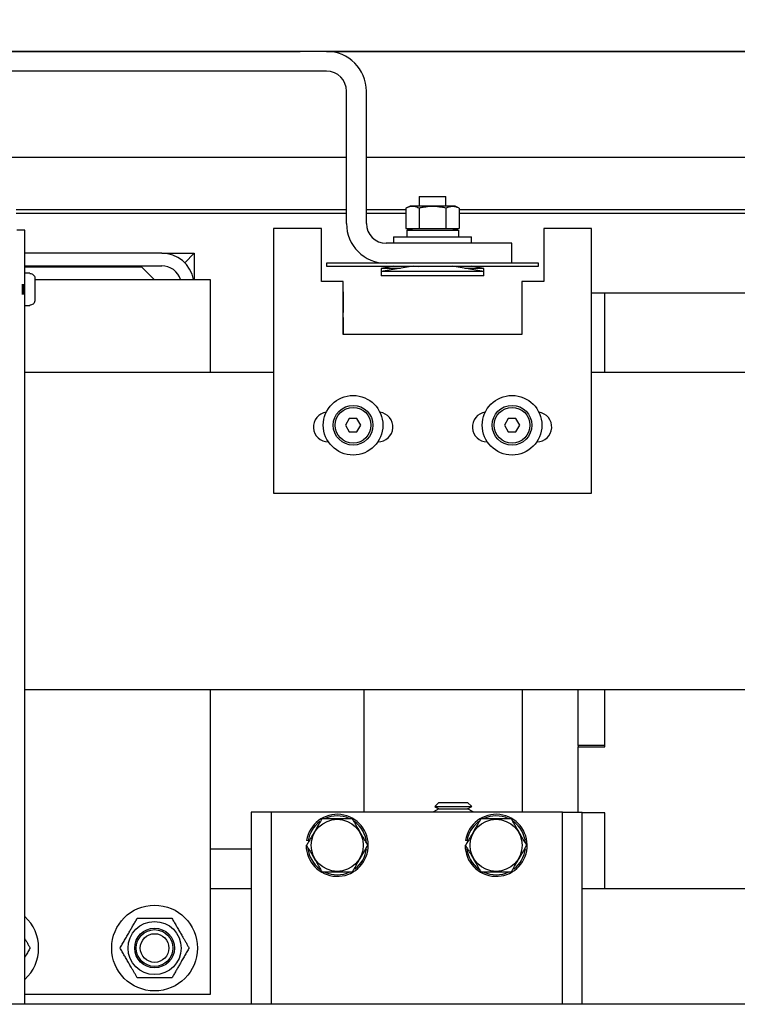
# Model space of a CAD drawing. Extents: x -521 to -373, y -29 to 86.
# Drawn here: x -454 to -447, y 47 to 56 of the extents above; entities that cross this region are included whole.
import ezdxf

# ---------------------------------------------------------------- set-up
doc = ezdxf.new("R2010")
doc.units = 0
doc.header["$LTSCALE"] = 10
doc.header["$MEASUREMENT"] = 0
doc.header["$PDMODE"] = 98
doc.layers.get('DEFPOINTS').update_dxf_attribs({"linetype": 'CONTINUOUS'})
for name, color, linetype in [('CAB', 7, 'CONTINUOUS'), ('DIM', 1, 'CONTINUOUS'), ('HW', 130, 'CONTINUOUS'), ('RAIL_HYDRO', 52, 'CONTINUOUS')]:
    doc.layers.add(name, color=color, linetype=linetype)
doc.styles.get("Standard").update_dxf_attribs({"font": 'SIMPLEX.shx', "width": 0.85})
doc.dimstyles.get("Standard").update_dxf_attribs({"dimscale": 16, "dimtxt": 0.09375, "dimasz": 0.09375, "dimexe": 0.0625, "dimexo": 0.0625, "dimgap": 0.0625, "dimtad": 0, "dimtih": 1, "dimtoh": 1, "dimdec": 4, "dimzin": 4, "dimdsep": 46, "dimtxsty": 'Standard', "dimcen": 0.0625, "dimadec": 0, "dimazin": 0, "dimtfac": 1, "dimtdec": 4, "dimtofl": 0, "dimtmove": 0, "dimatfit": 3, "dimfxl": 1, "dimtolj": 1, "dimtzin": 0, "dimarcsym": 0})

# ---------------------------------------------------------------- blocks, each defined once
blk = doc.blocks.new('*D82')
at = {"layer": 'DEFPOINTS', "color": 0, "transparency": 16777216}
for p in [(-467.6064, 78.0738), (-467.6064, 53.5), (-417.1064, 47.5785)]:
    blk.add_point(p, dxfattribs=at)
at = {"layer": 'DIM', "color": 0, "lineweight": -2, "transparency": 16777216}
for p, q in [((-467.6064, 54.25), (-467.6064, 78.8238)), ((-417.1064, 48.3285), (-417.1064, 78.8238)), ((-465.4501, 78.0738), (-453.7105, 78.0738)), ((-419.2626, 78.0738), (-431.0022, 78.0738))]:
    blk.add_line(p, q, dxfattribs=at)
at = {"layer": 'DIM', "color": 0, "transparency": 16777216}
for points in [[(-465.4501, 78.4332), (-465.4501, 77.7144), (-467.6064, 78.0738)], [(-419.2626, 78.4332), (-419.2626, 77.7144), (-417.1064, 78.0738)]]:
    blk.add_solid(points, dxfattribs=at)
at = {"layer": 'DIM', "color": 0, "transparency": 16777216, "insert": (-442.3564, 78.0738), "char_height": 2.16, "attachment_point": 5}
blk.add_mtext('\\A1;(50 1/2") O.D.', dxfattribs=at)
blk = doc.blocks.new('*D83')
at = {"layer": 'DEFPOINTS', "color": 0, "transparency": 16777216}
for p in [(-442.3564, 71.3557), (-442.3564, 61.2201), (-468.8564, 56)]:
    blk.add_point(p, dxfattribs=at)
at = {"layer": 'DIM', "color": 0, "lineweight": -2, "transparency": 16777216}
for p, q in [((-468.8564, 56.75), (-468.8564, 72.1057)), ((-442.3564, 61.9701), (-442.3564, 72.1057)), ((-466.7001, 71.3557), (-462.0548, 71.3557)), ((-444.5126, 71.3557), (-447.39, 71.3557))]:
    blk.add_line(p, q, dxfattribs=at)
at = {"layer": 'DIM', "color": 0, "transparency": 16777216}
for points in [[(-466.7001, 71.7151), (-466.7001, 70.9963), (-468.8564, 71.3557)], [(-444.5126, 71.7151), (-444.5126, 70.9963), (-442.3564, 71.3557)]]:
    blk.add_solid(points, dxfattribs=at)
at = {"layer": 'DIM', "color": 0, "transparency": 16777216, "insert": (-454.7224, 71.3557), "char_height": 2.16, "attachment_point": 5}
blk.add_mtext('\\A1;26 1/2"\\PC/L RAIL', dxfattribs=at)
blk = doc.blocks.new('*D84')
at = {"layer": 'DEFPOINTS', "color": 0, "transparency": 16777216}
for p in [(-468.8564, 83.229), (-468.8564, 56), (-413.1064, 56)]:
    blk.add_point(p, dxfattribs=at)
at = {"layer": 'DIM', "color": 0, "lineweight": -2, "transparency": 16777216}
for p, q in [((-468.8564, 56.75), (-468.8564, 83.979)), ((-413.1064, 56.75), (-413.1064, 83.979)), ((-466.7001, 83.229), (-435.562, 83.229)), ((-415.2626, 83.229), (-422.0337, 83.229))]:
    blk.add_line(p, q, dxfattribs=at)
at = {"layer": 'DIM', "color": 0, "transparency": 16777216}
for points in [[(-466.7001, 83.5884), (-466.7001, 82.8696), (-468.8564, 83.229)], [(-415.2626, 83.5884), (-415.2626, 82.8696), (-413.1064, 83.229)]]:
    blk.add_solid(points, dxfattribs=at)
at = {"layer": 'DIM', "color": 0, "transparency": 16777216, "insert": (-428.7979, 83.229), "char_height": 2.16, "attachment_point": 5}
blk.add_mtext('\\A1;55 3/4"', dxfattribs=at)

msp = doc.modelspace()

# ---------------------------------------------------------------- linework, layer by layer
at = {"layer": 'CAB'}
msp.add_line((-417.10638, 47), (-461.85638, 47), dxfattribs=at)
at = {"layer": 'HW'}
msp.add_line((-413.10638, 56), (-468.85638, 56), dxfattribs=at)
at = {"layer": 'RAIL_HYDRO', "linetype": 'Continuous'}
for p, q in [((-460.60638, 56), (-451.10638, 56)), ((-450.85629, 56), (-451.10638, 56)), ((-450.85629, 56), (-433.60638, 56)), ((-450.85629, 55.8125), (-458.41888, 55.8125)), ((-450.66879, 54.37491), (-450.66879, 55.625)), ((-450.48129, 54.37491), (-450.48129, 55.625)), ((-458.60638, 55), (-450.66879, 55)), ((-450.48129, 55), (-432.60638, 55)), ((-449.98174, 54.62991), (-449.98174, 54.53791)), ((-449.98174, 54.62991), (-449.85674, 54.62991)), ((-449.85674, 54.62991), (-449.73174, 54.62991)), ((-449.73174, 54.53791), (-449.73174, 54.62991)), ((-453.78566, 54.50554), (-450.66879, 54.50554)), ((-450.48129, 54.50554), (-450.10933, 54.50554)), ((-450.06892, 54.53791), (-450.10933, 54.51906)), ((-450.10933, 54.51906), (-450.10933, 54.32791)), ((-449.96283, 54.53791), (-450.06892, 54.53791)), ((-449.98304, 54.51906), (-449.98304, 54.32791)), ((-449.64457, 54.53791), (-449.96283, 54.53791)), ((-449.73045, 54.51906), (-449.73045, 54.32791)), ((-449.60415, 54.51906), (-449.64457, 54.53791)), ((-449.60415, 54.51906), (-449.60415, 54.32791)), ((-449.60415, 54.50554), (-442.57313, 54.50554)), ((-450.66879, 54.469), (-453.78566, 54.469)), ((-450.10933, 54.469), (-450.48129, 54.469)), ((-442.57313, 54.469), (-449.60415, 54.469)), ((-453.70471, 54.3125), (-453.77941, 54.3125)), ((-453.70471, 47), (-453.70471, 54.3125)), ((-451.35643, 54.32737), (-451.35643, 51.82737)), ((-450.90643, 54.32737), (-451.35643, 54.32737)), ((-450.90643, 53.82737), (-450.90643, 54.32737)), ((-450.10933, 54.32791), (-449.98304, 54.32791)), ((-450.10323, 54.32791), (-450.06892, 54.31191)), ((-450.10024, 54.31191), (-450.10024, 54.24991)), ((-450.10024, 54.31191), (-449.61324, 54.31191)), ((-450.05362, 54.32791), (-450.05362, 54.31191)), ((-449.98304, 54.32791), (-449.73045, 54.32791)), ((-449.73045, 54.32791), (-449.60415, 54.32791)), ((-449.65987, 54.31191), (-449.65987, 54.32791)), ((-449.64457, 54.31191), (-449.61025, 54.32791)), ((-449.61324, 54.31191), (-449.61324, 54.24991)), ((-448.80643, 54.32737), (-448.80643, 53.82737)), ((-448.35643, 54.32737), (-448.80643, 54.32737)), ((-448.35643, 51.82737), (-448.35643, 54.32737)), ((-450.22424, 54.24991), (-450.22424, 54.18741)), ((-450.22424, 54.24991), (-449.85674, 54.24991)), ((-449.85674, 54.24991), (-449.48924, 54.24991)), ((-449.48924, 54.18741), (-449.48924, 54.24991)), ((-449.10674, 54.18741), (-450.29379, 54.18741)), ((-449.10674, 53.99991), (-449.10674, 54.18741)), ((-452.41351, 54.094), (-453.70471, 54.094)), ((-452.41351, 54.094), (-452.10641, 54.094)), ((-452.19635, 54.00405), (-452.10641, 54.094)), ((-452.10641, 54.094), (-452.10641, 53.844)), ((-453.70471, 53.9744), (-452.41351, 53.9744)), ((-452.60101, 53.9619), (-453.70471, 53.9619)), ((-452.48311, 53.844), (-452.60101, 53.9619)), ((-450.85674, 53.99991), (-450.85674, 53.96991)), ((-448.85674, 53.99991), (-450.85674, 53.99991)), ((-450.85674, 53.96991), (-448.85674, 53.96991)), ((-450.22074, 53.96991), (-450.34074, 53.94991)), ((-450.04074, 53.96991), (-450.34074, 53.91991)), ((-450.34074, 53.94991), (-450.34074, 53.91991)), ((-450.16074, 53.94991), (-450.34074, 53.94991)), ((-449.98924, 53.96934), (-449.98441, 53.96991)), ((-449.98924, 53.96934), (-449.98924, 53.96991)), ((-449.72907, 53.96991), (-449.72424, 53.96934)), ((-449.72424, 53.96934), (-449.72424, 53.96991)), ((-449.37274, 53.91991), (-449.67274, 53.96991)), ((-449.37274, 53.94991), (-449.55274, 53.94991)), ((-449.37274, 53.94991), (-449.49274, 53.96991)), ((-449.37274, 53.91991), (-449.37274, 53.94991)), ((-448.85674, 53.96991), (-448.85674, 53.99991)), ((-453.65941, 53.905), (-453.70471, 53.905)), ((-453.65941, 53.90294), (-453.65941, 53.905)), ((-453.60941, 53.8519), (-453.60941, 53.7775)), ((-453.60941, 53.844), (-451.95689, 53.844)), ((-451.95689, 53.844), (-451.95689, 52.9666)), ((-450.34074, 53.91991), (-450.34074, 53.87991)), ((-449.85674, 53.91991), (-450.34074, 53.91991)), ((-449.37274, 53.87991), (-450.34074, 53.87991)), ((-449.37274, 53.91991), (-449.85674, 53.91991)), ((-449.37274, 53.87991), (-449.37274, 53.91991)), ((-453.72941, 53.80275), (-453.72941, 53.70225)), ((-453.71941, 53.80275), (-453.71941, 53.70225)), ((-453.60941, 53.7775), (-453.6095, 53.7775)), ((-450.70018, 53.82737), (-450.90643, 53.82737)), ((-450.70018, 53.32737), (-450.70018, 53.82737)), ((-448.80643, 53.82737), (-449.01268, 53.82737)), ((-449.01268, 53.82737), (-449.01268, 53.32737)), ((-453.60941, 53.7275), (-453.60941, 53.6531)), ((-450.70018, 53.73042), (-450.69901, 53.73042)), ((-450.69901, 53.73042), (-450.69901, 53.53242)), ((-448.35643, 53.719), (-448.23141, 53.719)), ((-448.23141, 52.9666), (-448.23141, 53.719)), ((-448.23141, 53.719), (-443.23141, 53.719)), ((-453.70471, 53.6), (-453.65941, 53.6)), ((-453.65941, 53.6), (-453.65941, 53.60206)), ((-450.69901, 53.53242), (-450.70018, 53.53242)), ((-450.70018, 53.48542), (-450.69901, 53.48542)), ((-450.69901, 53.48542), (-450.69901, 53.32737)), ((-449.01268, 53.32737), (-450.70018, 53.32737)), ((-451.35643, 52.9666), (-453.70471, 52.9666)), ((-445.82513, 52.9666), (-448.35643, 52.9666)), ((-450.64252, 52.5315), (-450.6786, 52.469)), ((-450.6786, 52.469), (-450.64252, 52.4065)), ((-450.57035, 52.5315), (-450.64252, 52.5315)), ((-450.53426, 52.469), (-450.57035, 52.5315)), ((-450.57035, 52.4065), (-450.53426, 52.469)), ((-449.14252, 52.5315), (-449.1786, 52.469)), ((-449.1786, 52.469), (-449.14252, 52.4065)), ((-449.07035, 52.5315), (-449.14252, 52.5315)), ((-449.03426, 52.469), (-449.07035, 52.5315)), ((-449.07035, 52.4065), (-449.03426, 52.469)), ((-450.64252, 52.4065), (-450.57035, 52.4065)), ((-449.14252, 52.4065), (-449.07035, 52.4065)), ((-450.84081, 52.31175), (-450.83961, 52.31175)), ((-450.37325, 52.31175), (-450.37206, 52.31175)), ((-449.34081, 52.31175), (-449.33961, 52.31175)), ((-448.87325, 52.31175), (-448.87206, 52.31175)), ((-451.35643, 51.82737), (-448.35643, 51.82737)), ((-445.82513, 49.9714), (-453.70471, 49.9714)), ((-451.95689, 49.9714), (-451.95689, 47.094)), ((-450.50651, 49.9714), (-450.50651, 48.814)), ((-449.00651, 48.814), (-449.00651, 49.9714)), ((-448.48141, 49.445), (-448.48141, 49.9714)), ((-448.23141, 49.445), (-448.23141, 49.9714)), ((-448.23141, 49.433), (-448.23141, 49.9714)), ((-448.23141, 49.445), (-448.48141, 49.445)), ((-448.48141, 49.445), (-448.48141, 49.433)), ((-448.48141, 48.814), (-448.48141, 49.433)), ((-448.48141, 49.433), (-448.23141, 49.433)), ((-449.79644, 48.8465), (-449.84841, 48.8165)), ((-449.79644, 48.9065), (-449.83455, 48.8684)), ((-449.83455, 48.8684), (-449.79644, 48.8465)), ((-449.83455, 48.8684), (-449.48727, 48.8684)), ((-449.79644, 48.9065), (-449.52537, 48.9065)), ((-449.79644, 48.8465), (-449.52537, 48.8465)), ((-449.48727, 48.8684), (-449.52537, 48.9065)), ((-449.52537, 48.8465), (-449.48727, 48.8684)), ((-449.47341, 48.8165), (-449.52537, 48.8465)), ((-451.38151, 48.814), (-451.56901, 48.814)), ((-451.56901, 48.814), (-451.56901, 47)), ((-451.38151, 48.814), (-451.38151, 47)), ((-451.25651, 48.814), (-451.38151, 48.814)), ((-448.75651, 48.814), (-451.25651, 48.814)), ((-449.84841, 48.8165), (-449.84408, 48.814)), ((-449.84841, 48.8165), (-449.47341, 48.8165)), ((-449.47773, 48.814), (-449.47341, 48.8165)), ((-448.63151, 48.814), (-448.75651, 48.814)), ((-448.63151, 47), (-448.63151, 48.814)), ((-448.63151, 48.814), (-448.44401, 48.814)), ((-448.44401, 47), (-448.44401, 48.814)), ((-448.23141, 48.808), (-448.44401, 48.808)), ((-448.23141, 48.094), (-448.23141, 48.808)), ((-451.03109, 48.54499), (-451.04591, 48.54734)), ((-449.53109, 48.54499), (-449.54591, 48.54734)), ((-451.95689, 48.469), (-451.56901, 48.469)), ((-451.04951, 48.5015), (-451.04519, 48.5015)), ((-449.54951, 48.5015), (-449.54519, 48.5015)), ((-451.95689, 48.094), (-451.56901, 48.094)), ((-448.44401, 48.094), (-436.96001, 48.094)), ((-451.95689, 47.094), (-453.70471, 47.094)), ((-431.02543, 47), (-453.77941, 47))]:
    msp.add_line(p, q, dxfattribs=at)
for centre, radius in [((-450.60643, 52.469), 0.28125), ((-449.10643, 52.469), 0.28125), ((-450.60643, 52.469), 0.1875), ((-450.60643, 52.469), 0.16875), ((-449.10643, 52.469), 0.1875), ((-449.10643, 52.469), 0.16875), ((-450.75651, 48.5015), 0.2457), ((-449.25651, 48.5015), 0.2457), ((-452.48041, 47.5315), 0.405), ((-452.48041, 47.5315), 0.25095), ((-452.48041, 47.5315), 0.1875), ((-452.48041, 47.5315), 0.17364), ((-452.48041, 47.5315), 0.13554)]:
    msp.add_circle(centre, radius, dxfattribs=at)
for centre, radius, start, end in [((-450.85629, 55.625), 0.375, 0, 90), ((-450.85629, 55.625), 0.1875, 0.000001, 90), ((-450.29379, 54.37491), 0.375, 180, 270), ((-450.29379, 54.37491), 0.1875, 180, 270), ((-452.41351, 53.7869), 0.3071, 10.715529, 90), ((-452.41351, 53.7869), 0.1875, 17.73009, 90), ((-450.84081, 52.45237), 0.14063, 97.630209, 270), ((-450.37206, 52.45237), 0.14063, 270, 82.369791), ((-449.34081, 52.45237), 0.14062, 97.630209, 270), ((-448.87206, 52.45237), 0.14063, 270, 82.369791), ((-450.75651, 48.5015), 0.293, 180, 171), ((-450.75651, 48.5015), 0.278, 66.022954, 114.494), ((-449.25651, 48.5015), 0.293, 180, 171), ((-449.25651, 48.5015), 0.278, 66.022954, 114.494), ((-450.75651, 48.5015), 0.278, 126.3676, 171), ((-450.75651, 48.5015), 0.278, 4.362533, 54.37298), ((-449.25651, 48.5015), 0.278, 126.3676, 171), ((-449.25651, 48.5015), 0.278, 4.362533, 54.37298), ((-450.75651, 48.5015), 0.278, 186.038428, 233.736283), ((-450.75651, 48.5015), 0.278, 306.576176, 353.433348), ((-449.25651, 48.5015), 0.278, 186.038428, 233.736283), ((-449.25651, 48.5015), 0.278, 306.576176, 353.433348), ((-450.75651, 48.5015), 0.278, 245.285991, 295.623871), ((-449.25651, 48.5015), 0.278, 245.285991, 295.623871), ((-453.98041, 47.5315), 0.405, 312.9014, 47.0986)]:
    msp.add_arc(centre, radius, start, end, dxfattribs=at)
for points, knots in [([(-449.98304, 54.51906), (-449.99807, 54.52502), (-450.02859, 54.53713), (-450.06567, 54.53458), (-450.09256, 54.52644), (-450.10373, 54.52152), (-450.10933, 54.51906)], [0, 0, 0, 0, 0.3598807, 0.7306594, 0.8651179, 1, 1, 1, 1]), ([(-449.73045, 54.51906), (-449.73789, 54.52073), (-449.76026, 54.52573), (-449.79824, 54.53191), (-449.83685, 54.53488), (-449.86815, 54.5349), (-449.89184, 54.53373), (-449.91899, 54.53105), (-449.94949, 54.52644), (-449.97184, 54.52152), (-449.98304, 54.51906)], [0, 0, 0, 0, 0.08968017, 0.26957567, 0.45203119, 0.54445013, 0.63755442, 0.73087963, 0.86522815, 1, 1, 1, 1]), ([(-449.60415, 54.51906), (-449.6083, 54.52091), (-449.6166, 54.52462), (-449.62843, 54.52874), (-449.63959, 54.53176), (-449.65008, 54.53374), (-449.66063, 54.53481), (-449.6713, 54.53494), (-449.68204, 54.53408), (-449.69286, 54.53225), (-449.70366, 54.52949), (-449.71622, 54.52534), (-449.72511, 54.52142), (-449.73045, 54.51906)], [0, 0, 0, 0, 0.0999369, 0.2000139, 0.282352, 0.3648179, 0.4477178, 0.5307819, 0.6155788, 0.7005466, 0.785978, 0.8715401, 1, 1, 1, 1]), ([(-450.10278, 54.32791), (-450.10124, 54.32723), (-450.09223, 54.32326), (-450.07587, 54.31784), (-450.06092, 54.31615), (-450.05362, 54.31533)], [0, 0, 0, 0, 0.09528624, 0.5576723, 1, 1, 1, 1]), ([(-449.65987, 54.31528), (-449.65686, 54.3155), (-449.65023, 54.31601), (-449.63999, 54.31796), (-449.62857, 54.32103), (-449.61882, 54.32436), (-449.61272, 54.32705), (-449.61077, 54.32791)], [0, 0, 0, 0, 0.1819576, 0.4017348, 0.6219026, 0.8790184, 1, 1, 1, 1]), ([(-453.65941, 53.90294), (-453.65553, 53.90267), (-453.64613, 53.90201), (-453.63433, 53.89675), (-453.62296, 53.88783), (-453.61415, 53.87587), (-453.60985, 53.86243), (-453.60951, 53.85432), (-453.60941, 53.8519)], [0, 0, 0, 0, 0.1466359, 0.3560328, 0.4767258, 0.6926351, 0.9084052, 1, 1, 1, 1]), ([(-453.6095, 53.7275), (-453.60947, 53.7275), (-453.60942, 53.7275), (-453.60941, 53.7275), (-453.60941, 53.7275)], [0, 0, 0, 0, 0.57300453, 1, 1, 1, 1]), ([(-453.60941, 53.6531), (-453.60941, 53.65286), (-453.60944, 53.64659), (-453.61173, 53.63438), (-453.62085, 53.61891), (-453.63433, 53.60781), (-453.64797, 53.60267), (-453.65649, 53.60222), (-453.65941, 53.60206)], [0, 0, 0, 0, 0.0087929, 0.2382439, 0.4604744, 0.6768508, 0.8893402, 1, 1, 1, 1]), ([(-450.90085, 48.7515), (-450.91037, 48.73501), (-450.92773, 48.70494), (-450.95341, 48.66046), (-450.97775, 48.6183), (-451.00236, 48.57568), (-451.02492, 48.5366), (-451.03911, 48.51202), (-451.04519, 48.5015)], [0, 0, 0, 0, 0.2003298, 0.3651672, 0.5311575, 0.7009513, 0.8719848, 1, 1, 1, 1]), ([(-450.61218, 48.7515), (-450.64654, 48.7515), (-450.7163, 48.7515), (-450.80105, 48.7515), (-450.86251, 48.7515), (-450.88806, 48.7515), (-450.90085, 48.7515)], [0, 0, 0, 0, 0.3598816, 0.7306612, 0.8651188, 1, 1, 1, 1]), ([(-450.46784, 48.5015), (-450.47636, 48.51627), (-450.49346, 48.54588), (-450.51977, 48.59145), (-450.54659, 48.6379), (-450.57111, 48.68037), (-450.59301, 48.7183), (-450.60578, 48.74042), (-450.61218, 48.7515)], [0, 0, 0, 0, 0.1794504, 0.3598899, 0.5444626, 0.730856, 0.8652163, 1, 1, 1, 1]), ([(-449.40085, 48.7515), (-449.41037, 48.73501), (-449.42773, 48.70494), (-449.45341, 48.66046), (-449.47775, 48.6183), (-449.50236, 48.57568), (-449.52492, 48.5366), (-449.53911, 48.51202), (-449.54519, 48.5015)], [0, 0, 0, 0, 0.2003298, 0.3651672, 0.5311575, 0.7009513, 0.8719848, 1, 1, 1, 1]), ([(-449.11218, 48.7515), (-449.14654, 48.7515), (-449.2163, 48.7515), (-449.30105, 48.7515), (-449.36251, 48.7515), (-449.38806, 48.7515), (-449.40085, 48.7515)], [0, 0, 0, 0, 0.3598816, 0.7306612, 0.8651188, 1, 1, 1, 1]), ([(-448.96784, 48.5015), (-448.97636, 48.51627), (-448.99346, 48.54588), (-449.01977, 48.59145), (-449.04659, 48.6379), (-449.07111, 48.68037), (-449.09301, 48.7183), (-449.10578, 48.74042), (-449.11218, 48.7515)], [0, 0, 0, 0, 0.1794504, 0.3598899, 0.5444626, 0.730856, 0.8652163, 1, 1, 1, 1]), ([(-451.04519, 48.5015), (-451.03666, 48.48673), (-451.01956, 48.45712), (-450.99326, 48.41155), (-450.96644, 48.3651), (-450.94192, 48.32263), (-450.92002, 48.2847), (-450.90725, 48.26258), (-450.90085, 48.2515)], [0, 0, 0, 0, 0.1794504, 0.3598899, 0.5444626, 0.730856, 0.8652163, 1, 1, 1, 1]), ([(-450.61218, 48.2515), (-450.6061, 48.26202), (-450.5922, 48.2861), (-450.57011, 48.32435), (-450.54582, 48.36643), (-450.52118, 48.40911), (-450.49501, 48.45443), (-450.47736, 48.48501), (-450.46784, 48.5015)], [0, 0, 0, 0, 0.1280153, 0.2929896, 0.4589812, 0.6286485, 0.7996701, 1, 1, 1, 1]), ([(-449.54519, 48.5015), (-449.53666, 48.48673), (-449.51956, 48.45712), (-449.49326, 48.41155), (-449.46644, 48.3651), (-449.44192, 48.32263), (-449.42002, 48.2847), (-449.40725, 48.26258), (-449.40085, 48.2515)], [0, 0, 0, 0, 0.1794504, 0.3598899, 0.5444626, 0.730856, 0.8652163, 1, 1, 1, 1]), ([(-449.11218, 48.2515), (-449.1061, 48.26202), (-449.0922, 48.2861), (-449.07011, 48.32435), (-449.04582, 48.36643), (-449.02118, 48.40911), (-448.99501, 48.45443), (-448.97736, 48.48501), (-448.96784, 48.5015)], [0, 0, 0, 0, 0.1280153, 0.2929896, 0.4589812, 0.6286485, 0.7996701, 1, 1, 1, 1]), ([(-450.90085, 48.2515), (-450.86649, 48.2515), (-450.79673, 48.2515), (-450.71198, 48.2515), (-450.65052, 48.2515), (-450.62497, 48.2515), (-450.61218, 48.2515)], [0, 0, 0, 0, 0.3598816, 0.7306612, 0.8651188, 1, 1, 1, 1]), ([(-449.40085, 48.2515), (-449.36649, 48.2515), (-449.29673, 48.2515), (-449.21198, 48.2515), (-449.15052, 48.2515), (-449.12497, 48.2515), (-449.11218, 48.2515)], [0, 0, 0, 0, 0.3598816, 0.7306612, 0.8651188, 1, 1, 1, 1]), ([(-452.80632, 47.5315), (-452.7993, 47.54367), (-452.78522, 47.56805), (-452.76357, 47.60556), (-452.74146, 47.64384), (-452.72019, 47.68068), (-452.70002, 47.71561), (-452.68103, 47.74852), (-452.66209, 47.78132), (-452.64961, 47.80293), (-452.64336, 47.81375)], [0, 0, 0, 0, 0.1320277, 0.2645699, 0.3992721, 0.5350001, 0.6498854, 0.7654016, 0.8825057, 1, 1, 1, 1]), ([(-452.64336, 47.81375), (-452.62931, 47.81375), (-452.60116, 47.81375), (-452.55785, 47.81375), (-452.51365, 47.81375), (-452.4711, 47.81375), (-452.43077, 47.81375), (-452.39278, 47.81375), (-452.3549, 47.81375), (-452.32995, 47.81375), (-452.31745, 47.81375)], [0, 0, 0, 0, 0.1320277, 0.2645699, 0.3992721, 0.5350001, 0.6498854, 0.7654016, 0.8825057, 1, 1, 1, 1]), ([(-452.31745, 47.81375), (-452.31048, 47.80167), (-452.29688, 47.77813), (-452.27626, 47.74241), (-452.25562, 47.70666), (-452.23462, 47.67028), (-452.21554, 47.63723), (-452.1986, 47.60789), (-452.1838, 47.58226), (-452.16907, 47.55675), (-452.15936, 47.53992), (-452.15449, 47.5315)], [0, 0, 0, 0, 0.13103056, 0.25544983, 0.38048502, 0.50782775, 0.63610895, 0.72650525, 0.81716889, 0.90850053, 1, 1, 1, 1]), ([(-453.70471, 47.61847), (-453.70268, 47.61496), (-453.69568, 47.60284), (-453.6838, 47.58226), (-453.66907, 47.55675), (-453.65935, 47.53992), (-453.65449, 47.5315)], [0, 0, 0, 0, 0.1191778, 0.4111708, 0.7053151, 1, 1, 1, 1]), ([(-453.65449, 47.5315), (-453.66152, 47.51933), (-453.6756, 47.49493), (-453.69241, 47.46583), (-453.70219, 47.44888), (-453.70471, 47.44453)], [0, 0, 0, 0, 0.4253409, 0.8523393, 1, 1, 1, 1]), ([(-452.64336, 47.24925), (-452.64817, 47.25758), (-452.6578, 47.27426), (-452.67247, 47.29966), (-452.68732, 47.32538), (-452.70413, 47.35449), (-452.72291, 47.38703), (-452.7437, 47.42303), (-452.76458, 47.45919), (-452.78555, 47.49552), (-452.79935, 47.51942), (-452.80632, 47.5315)], [0, 0, 0, 0, 0.0905131, 0.1811735, 0.2724039, 0.3638906, 0.4880594, 0.6130943, 0.7406628, 0.8689696, 1, 1, 1, 1]), ([(-452.15449, 47.5315), (-452.16152, 47.51933), (-452.1756, 47.49495), (-452.19725, 47.45744), (-452.21935, 47.41916), (-452.24062, 47.38232), (-452.26079, 47.34739), (-452.27979, 47.31448), (-452.29872, 47.28168), (-452.3112, 47.26007), (-452.31745, 47.24925)], [0, 0, 0, 0, 0.1320277, 0.2645699, 0.3992721, 0.5350001, 0.6498854, 0.7654016, 0.8825057, 1, 1, 1, 1]), ([(-452.31745, 47.24925), (-452.3315, 47.24925), (-452.35966, 47.24925), (-452.40296, 47.24925), (-452.44717, 47.24925), (-452.48971, 47.24925), (-452.53005, 47.24925), (-452.56804, 47.24925), (-452.60591, 47.24925), (-452.63087, 47.24925), (-452.64336, 47.24925)], [0, 0, 0, 0, 0.1320277, 0.2645699, 0.3992721, 0.5350001, 0.6498854, 0.7654016, 0.8825057, 1, 1, 1, 1])]:
    msp.add_open_spline(points, degree=3, knots=knots, dxfattribs=at)
msp.add_open_spline([(-453.6095, 53.7775), (-453.60945, 53.76917), (-453.60936, 53.7525), (-453.60945, 53.73583), (-453.6095, 53.7275)], degree=3, dxfattribs=at)

# ---------------------------------------------------------------- dimensions: what is measured, and where the dimension line sits
at = {"layer": 'DIM'}
dim = msp.add_linear_dim(base=(-468.85638, 83.22901), p1=(-413.10638, 56), p2=(-468.85638, 56), dimstyle='Standard', override={"dimscale": 12, "dimtxt": 0.18, "dimasz": 0.179688, "dimgap": 0.09375, "dimlunit": 5, "dimpost": '"', "dimfrac": 2}, dxfattribs=at)
dim.commit()
dim.dimension.update_dxf_attribs({"geometry": '*D84', "text_midpoint": (-428.79786, 83.22901), "dimtype": 160})
for base, p1, p2, text, picture, middle in [((-467.60638, 78.07382), (-417.10638, 47.5785), (-467.60638, 53.5), '(<>) O.D.', '*D82', (-442.35638, 78.07382)), ((-442.35638, 71.35571), (-468.85638, 56), (-442.35638, 61.22008), '<>\\PC/L RAIL', '*D83', (-454.72238, 71.35571))]:
    dim = msp.add_linear_dim(base=base, p1=p1, p2=p2, text=text, dimstyle='Standard', override={"dimscale": 12, "dimtxt": 0.18, "dimasz": 0.179688, "dimgap": 0.09375, "dimlunit": 5, "dimpost": '"', "dimfrac": 2}, dxfattribs=at)
    dim.commit()
    dim.dimension.update_dxf_attribs({"geometry": picture, "text_midpoint": middle, "dimtype": 160})

doc.saveas('drawing.dxf')
